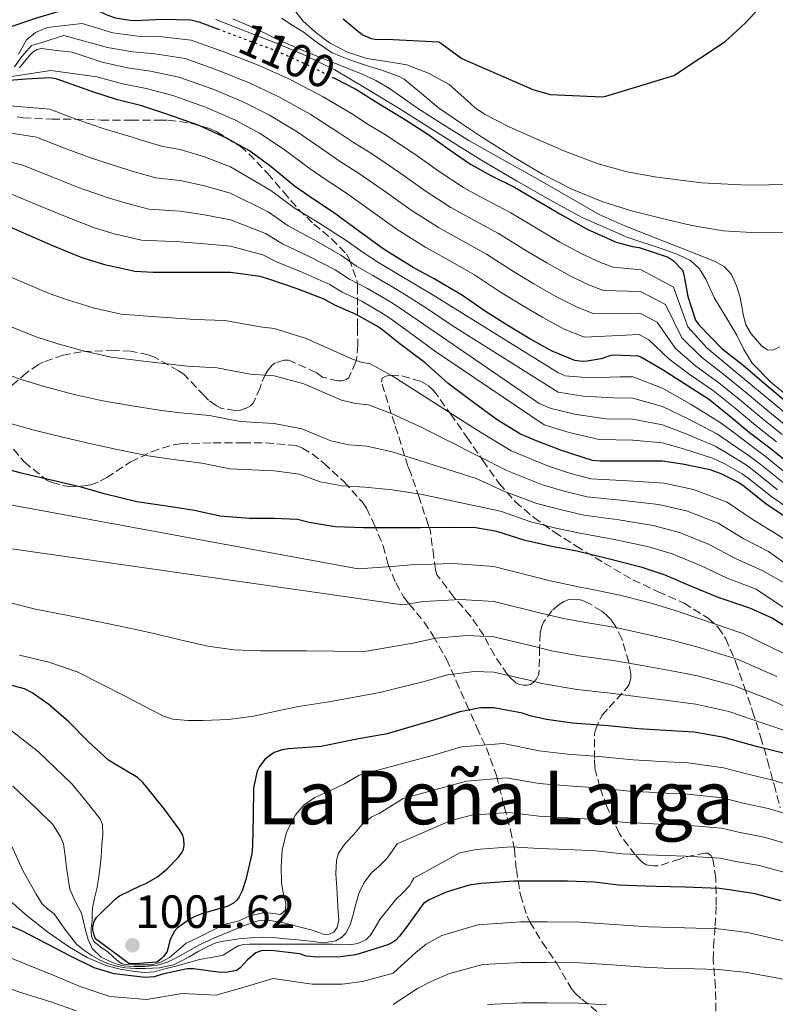
# Model space of a CAD drawing. Units: metres. Extents: x 559673 to 563104, y 4731004 to 4733347.
# Drawn here: x 561735 to 561898, y 4731183 to 4731394 of the extents above; entities that cross this region are included whole.
import ezdxf
from ezdxf.enums import TextEntityAlignment as Align

# ---------------------------------------------------------------- set-up
doc = ezdxf.new("R2010")
doc.units = ezdxf.units.M
doc.header["$MEASUREMENT"] = 0
doc.linetypes.add('DGN Style 3', pattern=[2.435891, 1.739922, -0.695969])
doc.linetypes.add('DGN Style 5', pattern=[1.217945, 0.521977, -0.695969])
for name, color, linetype, lineweight in [('Cota de curva de nivel directora', 7, 'Continuous', 0), ('Cota de punto acotado terreno', 7, 'Continuous', 0), ('Curva de nivel directora', 30, 'Continuous', 30), ('Curva de nivel directora no vista', 30, 'DGN Style 5', 30), ('Curva de nivel intermedia', 30, 'Continuous', 0), ('Punto acotado terreno (símbolo)', 7, 'Continuous', 0), ('Texto de Área (paraje) menor', 7, 'Continuous', 0), ('Zona arbolada', 92, 'DGN Style 3', 0)]:
    doc.layers.add(name, color=color, linetype=linetype, lineweight=lineweight)
doc.styles.add('Style-Arial', font='arial.ttf')

# ---------------------------------------------------------------- blocks, each defined once
blk = doc.blocks.new('5PATER')
at = {"layer": 'Punto acotado terreno (símbolo)', "linetype": 'Continuous', "lineweight": 0}
h = blk.add_hatch(color=51, dxfattribs=at)
edge = h.paths.add_edge_path()
edge.add_ellipse((0, 0), major_axis=(-0.11, -0.111), ratio=0.999422, start_angle=0, end_angle=360)

msp = doc.modelspace()

# ---------------------------------------------------------------- linework, layer by layer
at = {"layer": 'Curva de nivel directora', "color": 30, "linetype": 'Continuous', "lineweight": 30, "flags": 128}
for points, elevation in [([(561732.75, 4731392.82), (561739.12, 4731394.99), (561743.98, 4731396.37), (561747.79, 4731396.85), (561749.36, 4731396.83), (561752.66, 4731396.19), (561753.82, 4731395.6), (561755.76, 4731394.91), (561758.9, 4731394.35), (561760.14, 4731394.34), (561765.86, 4731394.58), (561772.05, 4731394.43), (561773.71, 4731394), (561777.73, 4731392.53)], 1100), ([(561804.79, 4731394.66), (561808.93, 4731391.2), (561810.8, 4731390.42), (561812.08, 4731390.24), (561814.1, 4731390.26), (561825.36, 4731389.71), (561825.97, 4731389.28), (561830.29, 4731386.1), (561845.54, 4731379.46), (561849.27, 4731378.42), (561860.5, 4731377.87), (561861.3, 4731378.02), (561875.86, 4731382.5), (561886.95, 4731389.82), (561887.55, 4731390.35), (561891.3, 4731393.79), (561895.19, 4731397.94)], 1125), ([(561901.73, 4731298.11), (561896.8, 4731302.08), (561892.19, 4731305.61), (561887.79, 4731309.28), (561883.33, 4731312.86), (561878.16, 4731316.14), (561873.58, 4731319.09), (561868.77, 4731321.86), (561868.26, 4731322.1), (561863.14, 4731322.27), (561862.32, 4731322.24), (561860.27, 4731321.5), (561857.23, 4731320.98), (561856.21, 4731320.96), (561854.59, 4731321.18), (561849.76, 4731323.17), (561844.9, 4731325.81), (561840.21, 4731328.69), (561835.41, 4731331.68), (561830.42, 4731335.15), (561824.32, 4731338.72), (561819.86, 4731341.15), (561813.41, 4731345.18), (561808.05, 4731349.06), (561802.7, 4731352.99), (561798.5, 4731355.81), (561794.3, 4731358.7), (561789.31, 4731362.8), (561784.66, 4731366.24), (561779.66, 4731369.02), (561773.82, 4731371.71), (561766.83, 4731374.16), (561761.47, 4731375.94), (561756.26, 4731377.25), (561750.69, 4731379.01), (561744.3, 4731381.31), (561742.99, 4731381.78), (561741.74, 4731381.97), (561736.62, 4731381.7), (561731.18, 4731381.23)], 1075), ([(561802.93, 4731381.88), (561807.5, 4731379.54), (561812.85, 4731376.14), (561817.98, 4731373.1), (561822.96, 4731369.82), (561827.54, 4731366.56), (561832.13, 4731363.41), (561836.5, 4731360.94), (561841.47, 4731358.5), (561846.16, 4731355.78), (561851.86, 4731352.45), (561857.26, 4731349.42), (561863.49, 4731346.61), (561866.98, 4731345.68), (561868.42, 4731345.49), (561874.67, 4731343.38), (561875.78, 4731342.64), (561877.78, 4731340.56), (561878.06, 4731339.65), (561878.9, 4731334.96), (561880.54, 4731329.87), (561881.36, 4731328.75), (561886.22, 4731323.73), (561890.77, 4731320.13), (561895.23, 4731316.35), (561899.84, 4731312.51)], 1100), ([(561901.9, 4731286.13), (561895.74, 4731290.27), (561891.02, 4731294.03), (561889.66, 4731294.97), (561886.1, 4731296.77), (561883.68, 4731297.6), (561877.73, 4731298.86), (561873.46, 4731299.49), (561867.1, 4731299.5), (561860.05, 4731299.5), (561858.4, 4731299.62), (561851.92, 4731301.73), (561846.51, 4731303.78), (561842.93, 4731305.31), (561837.87, 4731308.37), (561832.8, 4731312.11), (561827.34, 4731316.24), (561822.42, 4731320.62), (561816.99, 4731324.74), (561812.99, 4731327.87), (561811.95, 4731328.64), (561807.57, 4731331.09), (561802.96, 4731333.07), (561800.69, 4731334.35), (561794.85, 4731336.56), (561789.22, 4731338.51), (561786.9, 4731339.26), (561780.58, 4731340.06), (561774.96, 4731340.06), (561769.73, 4731340.06), (561763.92, 4731340.06), (561759.94, 4731340.29), (561753.5, 4731341.73), (561748.61, 4731343.22), (561742.32, 4731345.83), (561736.77, 4731348.27), (561730.05, 4731351.19)], 1050), ([(561899.41, 4731264.22), (561897.04, 4731265.73), (561892.24, 4731267.89), (561885.62, 4731270.06), (561879.7, 4731272.54), (561874, 4731274.94), (561869.06, 4731276.59), (561862.08, 4731278.42), (561855.01, 4731280.1), (561849.62, 4731281.14), (561843.89, 4731282.45), (561837.81, 4731284.37), (561833.29, 4731285.17), (561827.53, 4731285.2), (561821.44, 4731285.14), (561815.29, 4731285.12), (561809.15, 4731285.12), (561803.09, 4731285.36), (561797.49, 4731286.27), (561794.94, 4731286.94), (561789.93, 4731287.18), (561784.67, 4731287.18), (561778.25, 4731287.68), (561772.78, 4731288.85), (561766.75, 4731289.81), (561760.43, 4731290.77), (561753.41, 4731292.46), (561748.4, 4731293.94), (561742.59, 4731295.28), (561735.84, 4731296.87), (561728.62, 4731298.77)], 1025), ([(561843.36, 4731245.25), (561837.2, 4731246.46), (561834.41, 4731246.46), (561829.87, 4731245.6), (561824.49, 4731243.82), (561819.31, 4731242.37), (561814.21, 4731240.82), (561807.69, 4731239.68), (561801.41, 4731238.4), (561800.06, 4731238.11), (561793.05, 4731237.6), (561791.68, 4731237.41), (561789.93, 4731236.8), (561788.91, 4731236.13), (561787.93, 4731235.28), (561786.78, 4731233.79), (561786.27, 4731232.8), (561785.52, 4731229.18), (561785.39, 4731223.14), (561785.28, 4731216.78), (561785.12, 4731215.01), (561783.85, 4731209.49), (561783.08, 4731207.09), (561782.44, 4731205.78), (561781.88, 4731205.04), (561781.2, 4731204.4), (561779.84, 4731203.65), (561774.54, 4731202.16), (561772.72, 4731201.47), (561771.55, 4731200.83), (561769.1, 4731199.02), (561768.43, 4731198.34), (561767.52, 4731196.35), (561766.91, 4731194.02), (561766.2, 4731192.98), (561765.56, 4731192.34), (561764.73, 4731191.74), (561760.01, 4731191.36), (561758.7, 4731191.44), (561751.53, 4731196.7), (561751.21, 4731197.54), (561750.97, 4731198.69), (561750.97, 4731199.44), (561751.31, 4731200.59), (561751.72, 4731201.33), (561755.84, 4731205.31), (561756.65, 4731205.98), (561761.24, 4731208.22), (561762.36, 4731208.66), (561764.88, 4731210.08), (561766.94, 4731211.76), (561769.36, 4731214.29), (561770.12, 4731215.34), (561770.43, 4731216.05), (561770.57, 4731216.83), (561770.53, 4731218.14), (561770.27, 4731219.06), (561769.53, 4731220.35), (561766.27, 4731224.7), (561762.4, 4731229.5), (561761.68, 4731230.38), (561760.54, 4731231.46), (561755.97, 4731234.13), (561754.32, 4731235.18), (561749.9, 4731239.17), (561745.76, 4731243.42), (561741.49, 4731247.17), (561737.87, 4731249.66), (561736.22, 4731250.48), (561729.95, 4731252.13)], 1000), ([(561900.05, 4731236.51), (561893.92, 4731238.06), (561886.73, 4731240.01), (561880.3, 4731241.17), (561874.19, 4731241.52), (561868.21, 4731241.92), (561861.74, 4731242.54), (561854.11, 4731243.15), (561848.48, 4731243.9), (561844.89, 4731244.69), (561843.36, 4731245.25)], 1000), ([(561841.45, 4731209.12), (561834.46, 4731208.61), (561831.9, 4731208.24), (561826.91, 4731206.77), (561823.25, 4731205.09), (561822.06, 4731204.34), (561818.32, 4731199.15), (561816.92, 4731197.28), (561816.01, 4731196.35), (561815.26, 4731195.84), (561814.35, 4731195.42), (561808.64, 4731193.66), (561807.44, 4731193.31), (561804.24, 4731192.82), (561799.08, 4731192.77), (561796.84, 4731193.01), (561795.44, 4731193.49), (561789.26, 4731194.22), (561787.12, 4731194.11), (561786.01, 4731193.74), (561784.2, 4731192.24), (561782.62, 4731190.5), (561781.9, 4731189.89), (561779.53, 4731189.5), (561777.8, 4731189.52), (561772.6, 4731190.27), (561771.23, 4731190.29), (561765.9, 4731189.09), (561764.14, 4731188.54), (561762.2, 4731188.42), (561756.78, 4731189.07), (561755.56, 4731189.2), (561751.21, 4731190.51), (561746.17, 4731192.98), (561741.04, 4731195.68), (561735.64, 4731198.42), (561730.99, 4731200.45)], 975), ([(561899.01, 4731204.91), (561893.36, 4731206.38), (561887.77, 4731207.25), (561885.69, 4731207.58), (561878.35, 4731207.84), (561872.01, 4731207.98), (561869.79, 4731208.06), (561864.01, 4731208.3), (561858.85, 4731208.91), (561852.99, 4731209.1), (561846.88, 4731209.1), (561841.45, 4731209.12)], 975)]:
    msp.add_lwpolyline(points, dxfattribs=dict(at, elevation=elevation))
at = {"layer": 'Curva de nivel directora no vista', "color": 30, "linetype": 'DGN Style 5', "lineweight": 30, "elevation": 1100, "flags": 128}
msp.add_lwpolyline([(561777.73, 4731392.53), (561779.28, 4731391.97), (561784.78, 4731389.87), (561789.78, 4731388.03), (561795.52, 4731385.5), (561801.33, 4731382.7), (561802.93, 4731381.88)], dxfattribs=at)
at = {"layer": 'Curva de nivel intermedia', "color": 30, "linetype": 'Continuous', "lineweight": 0, "flags": 128}
for points, elevation in [([(561900.98, 4731359.06), (561891.64, 4731358.87), (561881.95, 4731359.4), (561872.27, 4731360.57), (561865.87, 4731361.74), (561859.61, 4731363.48), (561852.63, 4731366.14), (561845.77, 4731369.05), (561840.47, 4731371.44), (561835.29, 4731374.06), (561833.23, 4731375.48), (561831.38, 4731377.2), (561827.55, 4731380.52), (561823.13, 4731382.97), (561818.44, 4731384.79), (561814.15, 4731385.49), (561809.85, 4731386.14), (561805.74, 4731387.51), (561801.85, 4731389.48), (561798.87, 4731391.73), (561796.14, 4731394.2), (561793.02, 4731398.18)], 1120), ([(561876.78, 4731343.96), (561874.01, 4731344.95), (561871.2, 4731345.89), (561868.39, 4731346.82), (561865.66, 4731347.75), (561856.29, 4731351.82), (561849.88, 4731355.4), (561842.07, 4731359.8), (561834.35, 4731364.34), (561825.75, 4731369.72), (561817.16, 4731375.13), (561810.11, 4731379.47), (561802.95, 4731383.66), (561796.68, 4731386.78), (561790.22, 4731389.5), (561783.8, 4731392.03), (561777.37, 4731394.54)], 1105), ([(561898.69, 4731324.11), (561897.19, 4731323.38), (561896.02, 4731323.46), (561894.84, 4731324.26), (561892.52, 4731326.9), (561891.38, 4731328.84), (561890.87, 4731330.79), (561890.14, 4731334.68), (561889.37, 4731337.22), (561888.27, 4731339.67), (561886.78, 4731341.28), (561884.94, 4731342.42), (561880.86, 4731344.06), (561875.55, 4731346.12), (561870.25, 4731348.2), (561864.99, 4731350.28), (561859.83, 4731352.6), (561853.22, 4731356.35), (561846.67, 4731360.2), (561839.22, 4731364.34), (561831.79, 4731368.5), (561826.11, 4731371.97), (561820.54, 4731375.61), (561814.76, 4731379.7), (561811.8, 4731381.42), (561808.7, 4731382.87), (561803.11, 4731385.06), (561797.53, 4731387.26), (561794.31, 4731388.62), (561791.11, 4731390.02), (561787.91, 4731391.57), (561784.7, 4731393.1), (561781.07, 4731394.68)], 1110), ([(561791.51, 4731394.81), (561793.84, 4731393.32), (561796.17, 4731391.85), (561799.23, 4731389.53), (561802.43, 4731387.38), (561806.38, 4731385.75), (561810.44, 4731384.42), (561813.07, 4731383.61), (561816.85, 4731382.29), (561817.93, 4731381.66), (561821.63, 4731378.58), (561825.31, 4731375.5), (561829.99, 4731372.28), (561834.75, 4731369.14), (561841.14, 4731365.13), (561847.64, 4731361.27), (561853.97, 4731357.99), (561860.59, 4731355.3), (561866.82, 4731353.38), (561873.13, 4731351.77), (561879.78, 4731350.2), (561886.51, 4731349.05), (561893.87, 4731348.59), (561901.23, 4731348.73)], 1115), ([(561875.85, 4731336.95), (561868.89, 4731340.64), (561862.82, 4731341.23), (561860.1, 4731342.21), (561856.13, 4731344.09), (561851.4, 4731346.65), (561847.43, 4731348.96), (561840.82, 4731352.92), (561834.02, 4731356.52), (561830.65, 4731358.41), (561825.41, 4731361.8), (561820.18, 4731365.53), (561813.89, 4731369.7), (561809.81, 4731372.18), (561806.91, 4731374.07), (561800.49, 4731377.92), (561793.27, 4731381.69), (561786.82, 4731384.57), (561779.34, 4731387.48), (561772.11, 4731390.09), (561765.22, 4731390.84), (561760.59, 4731390.97), (561755.25, 4731391.64), (561748.67, 4731393.67), (561741.14, 4731392.79), (561738.61, 4731391.75), (561736.7, 4731390.18), (561734.96, 4731387.04)], 1095), ([(561900.42, 4731306.79), (561896.11, 4731310.31), (561891.63, 4731314.06), (561886.66, 4731318.12), (561881.85, 4731321.88), (561877.6, 4731326.07), (561874.08, 4731333.18), (561868.73, 4731336), (561860.76, 4731336.22), (561857.51, 4731337.45), (561853.32, 4731339.52), (561848.6, 4731342.16), (561844.42, 4731344.64), (561838.22, 4731348.48), (561831.59, 4731352.07), (561827.95, 4731354.09), (561822.41, 4731357.65), (561817.15, 4731361.41), (561811.09, 4731365.52), (561806.98, 4731368.09), (561803.76, 4731370.23), (561797.69, 4731374.14), (561791.12, 4731377.82), (561785.03, 4731380.69), (561777.96, 4731383.54), (561770.79, 4731386.11), (561764.28, 4731387.12), (561759.51, 4731387.54), (561754.11, 4731388.48), (561744.71, 4731391.05), (561739.75, 4731389.48), (561737.74, 4731388.96)], 1090), ([(561737.74, 4731388.96), (561735.65, 4731386.6), (561734.09, 4731384.34)], 1090), ([(561899.21, 4731305.22), (561894.8, 4731308.75), (561890.35, 4731312.46), (561885.55, 4731316.37), (561880.62, 4731319.97), (561876.26, 4731323.74), (561872.31, 4731329.4), (561868.58, 4731331.37), (561858.71, 4731331.21), (561854.93, 4731332.69), (561850.51, 4731334.95), (561845.81, 4731337.67), (561841.42, 4731340.32), (561835.62, 4731344.04), (561829.17, 4731347.62), (561825.25, 4731349.78), (561819.41, 4731353.49), (561814.11, 4731357.29), (561808.29, 4731361.35), (561804.15, 4731364), (561800.61, 4731366.39), (561794.9, 4731370.36), (561788.96, 4731373.96), (561783.24, 4731376.8), (561776.58, 4731379.59), (561769.47, 4731382.13), (561763.35, 4731383.39), (561758.43, 4731384.11), (561752.97, 4731385.33), (561746.49, 4731387.49), (561743.21, 4731387.89), (561739.93, 4731388.3), (561738.96, 4731388.1), (561738.07, 4731387.5), (561737.43, 4731386.91), (561736.86, 4731386.28), (561736.03, 4731385.2), (561735.19, 4731384.12)], 1085), ([(561898, 4731303.65), (561893.5, 4731307.18), (561889.07, 4731310.87), (561884.44, 4731314.61), (561879.39, 4731318.06), (561874.92, 4731321.41), (561870.54, 4731325.63), (561868.42, 4731326.73), (561856.65, 4731326.19), (561852.34, 4731327.93), (561847.71, 4731330.38), (561843.01, 4731333.18), (561838.41, 4731336), (561833.02, 4731339.59), (561826.75, 4731343.17), (561822.55, 4731345.47), (561816.41, 4731349.34), (561811.08, 4731353.17), (561805.5, 4731357.17), (561801.32, 4731359.9), (561797.46, 4731362.55), (561792.11, 4731366.58), (561786.81, 4731370.1), (561781.45, 4731372.91), (561775.2, 4731375.65), (561768.15, 4731378.14), (561762.41, 4731379.66), (561757.34, 4731380.68), (561751.83, 4731382.17), (561741.92, 4731383.55), (561731.18, 4731381.87)], 1080), ([(561769.73, 4731366.53), (561765.96, 4731367.21), (561761.64, 4731368.51), (561759.4, 4731369.23), (561753.41, 4731370.98), (561747.49, 4731373.01), (561741.71, 4731375.2), (561732.27, 4731376.04)], 1070), ([(561759.61, 4731361.81), (561756.7, 4731362.73), (561750.64, 4731364.69), (561744.81, 4731366.83), (561738.79, 4731369.19), (561730.17, 4731370.57)], 1065), ([(561898.2, 4731293.36), (561893.28, 4731297.29), (561891.49, 4731298.61), (561887.59, 4731301.1), (561884.77, 4731302.72), (561878.67, 4731305.29), (561873.48, 4731307.35), (561867.1, 4731308.56), (561861.34, 4731308.64), (561854.89, 4731309.57), (561849.53, 4731310.83), (561846.93, 4731311.93), (561820.92, 4731329.75), (561816.58, 4731332.73), (561814.84, 4731333.82), (561809.98, 4731336.68), (561806.11, 4731338.66), (561803.07, 4731340.65), (561797.29, 4731343.6), (561791.73, 4731346.26), (561788.07, 4731348.51), (561780.58, 4731351.44), (561774.96, 4731352.51), (561769.73, 4731353.3), (561762.95, 4731353.75), (561757.57, 4731355.12), (561754, 4731356.22), (561747.87, 4731358.4), (561742.13, 4731360.64), (561735.88, 4731363.19), (561728.08, 4731365.11)], 1060), ([(561900.66, 4731296.44), (561895.55, 4731300.54), (561893.31, 4731302.24), (561889.08, 4731305.42), (561885.85, 4731307.84), (561879.61, 4731311.72), (561873.49, 4731315.2), (561867.1, 4731317.61), (561864.28, 4731317.67), (561857.86, 4731317.42), (561852.55, 4731317.87), (561850.93, 4731318.55), (561824.85, 4731334.76), (561820.16, 4731337.58), (561817.73, 4731338.99), (561812.39, 4731342.27), (561809.26, 4731344.25), (561805.45, 4731346.95), (561799.73, 4731350.65), (561794.24, 4731354.01), (561789.24, 4731357.76), (561780.58, 4731362.83), (561774.96, 4731364.96), (561769.73, 4731366.53)], 1070), ([(561899.43, 4731294.9), (561894.41, 4731298.92), (561892.4, 4731300.42), (561888.33, 4731303.26), (561885.31, 4731305.28), (561879.14, 4731308.5), (561873.48, 4731311.27), (561867.1, 4731313.08), (561862.81, 4731313.16), (561856.38, 4731313.5), (561851.04, 4731314.35), (561828.4, 4731328.52), (561822.88, 4731332.25), (561818.37, 4731335.15), (561816.29, 4731336.4), (561811.18, 4731339.48), (561807.68, 4731341.46), (561804.26, 4731343.8), (561798.51, 4731347.12), (561792.98, 4731350.13), (561788.65, 4731353.13), (561780.58, 4731357.14), (561774.96, 4731358.74), (561769.73, 4731359.91), (561764.46, 4731360.48), (561759.61, 4731361.81)], 1065), ([(561902.96, 4731287.7), (561896.97, 4731291.81), (561892.15, 4731295.66), (561890.58, 4731296.79), (561886.84, 4731298.93), (561884.22, 4731300.16), (561878.2, 4731302.08), (561873.47, 4731303.42), (561867.1, 4731304.03), (561859.87, 4731304.13), (561853.41, 4731305.65), (561848.02, 4731307.3), (561824.41, 4731323.25), (561818.96, 4731327.24), (561814.78, 4731330.3), (561813.4, 4731331.23), (561808.77, 4731333.89), (561804.53, 4731335.87), (561801.88, 4731337.5), (561796.07, 4731340.08), (561790.47, 4731342.39), (561787.48, 4731343.89), (561780.58, 4731345.75), (561774.96, 4731346.29), (561769.73, 4731346.68), (561761.44, 4731347.02), (561755.54, 4731348.42), (561751.3, 4731349.72), (561745.09, 4731352.11), (561739.45, 4731354.46), (561732.96, 4731357.19)], 1055), ([(561903.4, 4731311.05), (561896.78, 4731316.49), (561892.76, 4731320.57), (561890.98, 4731323.52), (561889.47, 4731326.63), (561887.06, 4731330.58), (561884.67, 4731334.54), (561883.71, 4731336.57), (561882.79, 4731338.63), (561881.41, 4731340.91), (561879.47, 4731342.7), (561876.78, 4731343.96)], 1105), ([(561726.59, 4731341.94), (561735.64, 4731338.06), (561741.89, 4731335.46), (561745.67, 4731334.11), (561751.31, 4731332.44), (561757.01, 4731331.16), (561764.6, 4731330.54), (561769.95, 4731330.21), (561772.86, 4731330.01), (561779.3, 4731329.79), (561786.94, 4731328.37), (561789.94, 4731328.05), (561796.81, 4731325.9), (561806.78, 4731321.44), (561808.85, 4731320.73), (561810.55, 4731320.41), (561815.3, 4731317.88), (561833.41, 4731306.34), (561840.89, 4731301.74), (561848.92, 4731298.4), (561853.25, 4731297.02), (561858.02, 4731295.69), (561866.09, 4731295.29), (561873.8, 4731294.73)], 1045), ([(561901.62, 4731308.36), (561897.41, 4731311.88), (561892.91, 4731315.65), (561887.77, 4731319.87), (561883.08, 4731323.79), (561878.93, 4731328.39), (561875.85, 4731336.95)], 1095), ([(561732.52, 4731328.74), (561738.57, 4731326.29), (561743.21, 4731324.8), (561749.13, 4731323.15), (561754.86, 4731321.85), (561761.8, 4731321.02), (561767.57, 4731320.35), (561771.33, 4731319.96), (561777.67, 4731319.55), (561784.77, 4731318.2), (561789.94, 4731317.83), (561796.34, 4731316.16), (561804.45, 4731312.65), (561807.41, 4731311.89), (561810.2, 4731311.59), (561815.3, 4731309.69), (561821.38, 4731306.92), (561840.12, 4731297.39), (561847.67, 4731294.41), (561852.34, 4731293.05), (561857.26, 4731291.79)], 1040), ([(561900.3, 4731272.98), (561894.9, 4731275.99), (561889.17, 4731278.54), (561883.51, 4731281.6), (561877.08, 4731284.17), (561871.43, 4731285.66), (561864.08, 4731286.85), (561856.51, 4731287.89), (561851.44, 4731289.08), (561846.41, 4731290.42), (561839.35, 4731293.05), (561833.35, 4731295.76), (561815.3, 4731301.5), (561809.85, 4731302.76), (561805.97, 4731303.04), (561802.13, 4731303.86), (561795.88, 4731306.42), (561789.94, 4731307.62), (561782.6, 4731308.03), (561776.04, 4731309.32), (561769.8, 4731309.91), (561765.19, 4731310.49), (561759, 4731311.5), (561752.7, 4731312.55), (561746.95, 4731313.86), (561740.75, 4731315.49), (561735.25, 4731317.11), (561729.39, 4731319.41)], 1035), ([(561731.94, 4731307.94), (561738.3, 4731306.18), (561744.77, 4731304.57), (561750.55, 4731303.24), (561756.2, 4731301.98), (561762.81, 4731300.63), (561768.28, 4731299.86), (561774.41, 4731299.08), (561780.43, 4731297.85), (561789.93, 4731297.4), (561795.41, 4731296.68), (561799.81, 4731295.06), (561804.53, 4731294.2), (561809.5, 4731293.94), (561815.29, 4731293.31)], 1030), ([(561873.8, 4731294.73), (561880.15, 4731293.41), (561887.33, 4731290.66), (561892.72, 4731287.02), (561897.57, 4731284.1), (561903.57, 4731280.23)], 1045), ([(561815.29, 4731293.31), (561821.42, 4731292.4), (561838.58, 4731288.71), (561845.15, 4731286.43), (561850.53, 4731285.11), (561855.76, 4731283.99), (561863.08, 4731282.63), (561870.24, 4731281.13), (561875.54, 4731279.56), (561881.6, 4731277.07), (561887.39, 4731274.3), (561893.57, 4731271.94), (561908.14, 4731262.18)], 1030), ([(561899.38, 4731258.17), (561890.75, 4731262.44), (561881.7, 4731265.48), (561875.93, 4731267.46), (561870.82, 4731269.01), (561863.99, 4731270.72), (561857.96, 4731271.96), (561855.04, 4731272.52), (561849, 4731273.83), (561837.2, 4731276.87), (561828.52, 4731277.45), (561819.42, 4731277.22), (561815.22, 4731276.86), (561808.01, 4731276.35), (561720.29, 4731292.44)], 1020), ([(561857.26, 4731291.79), (561865.09, 4731291.07), (561872.61, 4731290.2), (561878.62, 4731288.79), (561885.42, 4731286.13), (561890.94, 4731282.78), (561896.23, 4731280.04), (561913.4, 4731267.81)], 1040), ([(561898.02, 4731253.14), (561889.75, 4731256.83), (561881.35, 4731259.4), (561875.49, 4731260.98), (561870.17, 4731262.24), (561863.43, 4731263.68), (561857, 4731264.76), (561852.51, 4731265.57), (561847.59, 4731266.69), (561837.2, 4731269.27), (561830, 4731269.7), (561822.04, 4731269.31), (561817.54, 4731268.6), (561722.46, 4731282.23)], 1015), ([(561902.33, 4731245.55), (561896.65, 4731248.12), (561888.74, 4731251.23), (561881, 4731253.32), (561875.06, 4731254.49), (561869.51, 4731255.47), (561862.86, 4731256.63), (561856.03, 4731257.56), (561849.97, 4731258.61), (561846.18, 4731259.54), (561837.2, 4731261.67), (561831.47, 4731261.96), (561824.65, 4731261.41), (561819.85, 4731260.34), (561808.92, 4731258.49), (561802.92, 4731258.59), (561796.92, 4731258.7), (561791.94, 4731258.71), (561786.95, 4731258.7), (561781.29, 4731258.92), (561775.67, 4731259.69), (561769.71, 4731261.09), (561763.77, 4731262.52), (561757.85, 4731263.78), (561751.93, 4731265.03), (561745.27, 4731266.35), (561738.61, 4731267.67), (561732.38, 4731269.24)], 1010), ([(561901.19, 4731241.03), (561895.28, 4731243.09), (561887.74, 4731245.62), (561880.65, 4731247.24), (561874.62, 4731248.01), (561868.86, 4731248.69), (561862.3, 4731249.59), (561855.07, 4731250.35), (561847.43, 4731251.65), (561844.77, 4731252.39), (561837.2, 4731254.07), (561832.94, 4731254.21), (561827.26, 4731253.5), (561822.17, 4731252.08), (561812.66, 4731249.7), (561801.69, 4731247.7), (561795.14, 4731246.73), (561790.37, 4731245.71), (561785.59, 4731244.6), (561780.1, 4731243.94), (561774.6, 4731243.72), (561771.34, 4731243.67), (561768.11, 4731244.02), (561766.02, 4731244.73), (561761.97, 4731246.78), (561758.04, 4731248.86), (561752.83, 4731251.53), (561747.57, 4731254.14), (561741.46, 4731256.24), (561735.16, 4731257.77)], 1005), ([(561792.39, 4731202.9), (561791.3, 4731201.95), (561788.61, 4731202.31), (561787.4, 4731202.29), (561784.5, 4731201.61), (561782.44, 4731200.61), (561779.16, 4731199.83), (561772.41, 4731196.44), (561771.04, 4731195.79), (561769.86, 4731194.78), (561767.45, 4731192.74), (561765.58, 4731191.7), (561763.61, 4731191.14), (561762.45, 4731191.14), (561761.3, 4731191.14), (561759.69, 4731191.15), (561758.07, 4731191.18), (561757.22, 4731191.38), (561756.44, 4731191.85), (561755.32, 4731192.84), (561754.26, 4731193.85), (561752.68, 4731194.93), (561751.13, 4731196.14), (561750.63, 4731197.3), (561750.57, 4731198.19), (561750.6, 4731199.06), (561750.7, 4731199.92), (561750.81, 4731200.78), (561750.81, 4731202.11), (561750.85, 4731203.43), (561751.32, 4731205.46), (561751.83, 4731207.48), (561752.17, 4731209.61), (561752.47, 4731211.75), (561752.72, 4731214.37), (561752.89, 4731216.98), (561753.11, 4731219.15), (561753.02, 4731221.3), (561752.44, 4731222.62), (561749.45, 4731226.44), (561746.47, 4731230.01), (561739.26, 4731236.93), (561733.36, 4731241.52)], 995), ([(561905.14, 4731228.46), (561897.15, 4731230.88), (561891.8, 4731232.14), (561886.6, 4731233.51), (561878.96, 4731234.56), (561872.98, 4731234.86), (561870.91, 4731234.99), (561867.18, 4731235.21), (561859.73, 4731235.93), (561852.99, 4731236.46), (561846.96, 4731237.21), (561839.28, 4731238.75), (561830.23, 4731238.02), (561823.7, 4731236.07), (561808.21, 4731231.94), (561806.65, 4731231.02), (561805.08, 4731230.1), (561801.92, 4731228.58), (561798.71, 4731227.1), (561796.42, 4731225.53), (561794.5, 4731223.4), (561792.59, 4731219.7), (561791.69, 4731215.77), (561791.46, 4731212.32), (561791.48, 4731208.87), (561791.89, 4731206.62), (561792.42, 4731204.39), (561792.39, 4731202.9)], 995), ([(561903.61, 4731222.58), (561896.2, 4731224.76), (561890.79, 4731225.92), (561886.37, 4731227.03), (561878.81, 4731227.88), (561872.74, 4731228.14), (561870.63, 4731228.26), (561866.39, 4731228.49), (561859.51, 4731229.18), (561852.99, 4731229.62), (561846.94, 4731230.18), (561839.83, 4731231.34), (561831.29, 4731230.67), (561825.75, 4731229.11), (561817.67, 4731226.91)], 990), ([(561817.67, 4731226.91), (561812.52, 4731223.69), (561810.97, 4731222.94), (561808.82, 4731221.26), (561806.97, 4731219.11), (561805.23, 4731217.21), (561803.8, 4731215.18), (561803.32, 4731213.64), (561803.22, 4731210.68), (561803.38, 4731207.72), (561803.56, 4731205.1), (561803.73, 4731202.49), (561803.81, 4731200.8), (561803.49, 4731199.16), (561802.74, 4731198.17), (561801.62, 4731197.63), (561800.45, 4731197.75), (561798.12, 4731198.58), (561795.61, 4731199.24), (561793.09, 4731199.88), (561791.92, 4731200.14), (561790.74, 4731200.38), (561788.6, 4731200.71), (561786.47, 4731200.57), (561783.34, 4731199.54), (561780.28, 4731198.26), (561777.07, 4731196.91), (561773.91, 4731195.45), (561771.6, 4731194.17), (561769.32, 4731192.86), (561768.17, 4731192.25), (561766.98, 4731191.69), (561764.54, 4731191.01), (561762.04, 4731190.76), (561759.85, 4731190.74), (561757.65, 4731190.94), (561756.41, 4731191.19), (561755.19, 4731191.61), (561752.72, 4731192.79), (561750.79, 4731194.68), (561749.91, 4731196.61), (561749.35, 4731198.62), (561748.95, 4731200.43), (561748.52, 4731202.23), (561747.17, 4731204.8), (561745.96, 4731207.42), (561745.6, 4731209.7), (561745.29, 4731211.99), (561745.02, 4731214.59), (561744.64, 4731217.14), (561743.97, 4731218.68), (561742.31, 4731221.31), (561738.97, 4731224.62), (561733.74, 4731229.58)], 990), ([(561902.08, 4731216.69), (561895.25, 4731218.63), (561889.79, 4731219.69), (561886.15, 4731220.55), (561878.65, 4731221.2), (561872.5, 4731221.42), (561870.35, 4731221.53), (561865.6, 4731221.76), (561859.29, 4731222.42), (561852.99, 4731222.78), (561846.92, 4731223.15), (561840.37, 4731223.94), (561832.35, 4731223.31), (561827.8, 4731222.15), (561816.37, 4731217.18), (561815.28, 4731215.58)], 985), ([(561815.28, 4731215.58), (561814.18, 4731213.99), (561812.58, 4731212.45), (561810.89, 4731210.95), (561809.31, 4731208.82), (561808.15, 4731206.46), (561807.51, 4731204.22), (561806.92, 4731201.98), (561806.36, 4731199.97), (561805.43, 4731198.02), (561804.43, 4731196.99), (561803.23, 4731196.29), (561800.57, 4731195.9), (561797.77, 4731196.2), (561794.97, 4731196.5), (561792.37, 4731196.76), (561789.78, 4731197), (561787.74, 4731197.06), (561785.69, 4731197), (561782.35, 4731196.76), (561779.03, 4731196.26), (561777.36, 4731195.84), (561775.78, 4731195.18), (561773.72, 4731194.04), (561771.67, 4731192.89), (561770.01, 4731191.99), (561768.28, 4731191.16), (561765.29, 4731190.46), (561762.25, 4731190.33), (561760.09, 4731190.33), (561757.94, 4731190.5), (561756, 4731190.85), (561754.1, 4731191.43), (561752.38, 4731192.21), (561750.74, 4731193.14), (561749.02, 4731194.28), (561747.43, 4731195.59), (561744.95, 4731198.82), (561742.6, 4731202.1), (561741.26, 4731203.13), (561740.04, 4731204.26), (561738.78, 4731206.36), (561737.56, 4731208.47), (561735.86, 4731211.46), (561733.04, 4731217.77)], 985), ([(561900.54, 4731210.8), (561894.31, 4731212.51), (561888.78, 4731213.47), (561885.92, 4731214.06), (561878.5, 4731214.52), (561872.26, 4731214.7), (561870.07, 4731214.79), (561864.8, 4731215.03), (561859.07, 4731215.67), (561852.99, 4731215.94), (561846.9, 4731216.13), (561840.91, 4731216.53), (561833.4, 4731215.96), (561829.85, 4731215.2), (561819.96, 4731209.75), (561819.49, 4731208.94)], 980), ([(561819.49, 4731208.94), (561819.03, 4731208.12), (561817.64, 4731206.61), (561816.1, 4731205.21), (561814.37, 4731203.06), (561812.68, 4731200.89), (561811.68, 4731199.2), (561810.67, 4731197.5), (561809.65, 4731196.52), (561807.93, 4731195.71), (561806.14, 4731195.47), (561802.5, 4731195.61), (561799.13, 4731195.61), (561795.75, 4731195.61), (561792.87, 4731195.61), (561789.99, 4731195.61), (561787.26, 4731195.61), (561784.53, 4731195.61), (561783.37, 4731195.5), (561782.21, 4731195.22), (561780.58, 4731194.2), (561778.95, 4731193.21), (561776.42, 4731192.74), (561773.89, 4731192.25), (561771.58, 4731191.63), (561769.27, 4731191.02), (561766.74, 4731190.33), (561764.21, 4731189.64), (561762.08, 4731189.46), (561759.91, 4731189.69), (561756.81, 4731190.17), (561753.77, 4731191), (561749.7, 4731192.72), (561745.91, 4731194.92), (561741.26, 4731198.15), (561736.85, 4731201.64), (561733.28, 4731204.78)], 980), ([(561900.23, 4731196.14), (561891.76, 4731198.06), (561885.45, 4731198.86), (561880.62, 4731199), (561875.76, 4731199.13), (561870.46, 4731199.32), (561862, 4731199.85), (561855.7, 4731200.29), (561848.62, 4731200.38), (561842.97, 4731200.39), (561833.74, 4731199.77), (561825.98, 4731197.41), (561822.61, 4731195.55), (561820.4, 4731193.82), (561815.51, 4731189.31), (561808.92, 4731187.57), (561804.53, 4731186.94), (561798.14, 4731186.95), (561789.74, 4731188.16), (561783.7, 4731186.42), (561777.44, 4731184.61), (561770.16, 4731184.96), (561762.47, 4731183.65), (561757.3, 4731184.09), (561754.57, 4731184.33), (561747.97, 4731186.51), (561742.78, 4731188.75)], 970), ([(561742.78, 4731188.75), (561736.89, 4731191.14), (561732.86, 4731192.79)], 970), ([(561899.87, 4731187.98), (561891.63, 4731189.51), (561885.4, 4731190.13), (561880.43, 4731190.24), (561875.15, 4731190.38), (561869.52, 4731190.64), (561861.7, 4731191.2), (561855.59, 4731191.58), (561848.62, 4731191.66), (561843.12, 4731191.67), (561834.79, 4731191.18), (561827.68, 4731189.25), (561823.73, 4731187.56), (561820.74, 4731186.07), (561815.52, 4731182.63)], 965), ([(561747.33, 4731181.25), (561742.13, 4731183.08), (561735.67, 4731185.11), (561731.32, 4731186.62), (561724.65, 4731188.83)], 965), ([(561861.4, 4731182.54), (561855.49, 4731182.86), (561848.62, 4731182.94), (561843.27, 4731182.95), (561835.83, 4731182.59)], 960)]:
    msp.add_lwpolyline(points, dxfattribs=dict(at, elevation=elevation))
at = {"layer": 'Zona arbolada', "color": 92, "linetype": 'DGN Style 3', "lineweight": 0}
for points in [[(561734.7, 4731373.61, 1072.25), (561735.95, 4731373.39, 1072.25), (561742.11, 4731373.05, 1072.54), (561747.13, 4731373.05, 1074.75), (561752.7, 4731372.89, 1077.12), (561759.18, 4731372.89, 1078.38), (561765.18, 4731372.89, 1079.52), (561767.13, 4731372.88, 1080.12), (561772.27, 4731372.17, 1081.5), (561776.11, 4731371.04, 1081.61), (561777.61, 4731370.36, 1081.37), (561782.61, 4731367.24, 1080.3), (561784.49, 4731365.63, 1079.85), (561788.54, 4731361.4, 1078.28), (561791.93, 4731357.44, 1076.78), (561795.18, 4731353.64, 1076.27), (561798.48, 4731350.52, 1073.71), (561802.27, 4731347.36, 1070.43), (561805.48, 4731344.04, 1067.93), (561806.06, 4731343.05, 1067.42), (561807.82, 4731338.16, 1065.07), (561807.84, 4731337.16, 1064.35), (561807.84, 4731332.56, 1061.85), (561807.85, 4731328.28, 1058.12), (561807.93, 4731324.48, 1051.12), (561807.63, 4731321.37, 1045.39), (561807.47, 4731320.84, 1044.43), (561806.03, 4731317.53, 1041.3), (561805.48, 4731317.04, 1040.98), (561804.48, 4731316.76, 1040.6), (561803.64, 4731316.76, 1040.36), (561800.36, 4731317.56, 1039.8), (561798.97, 4731318.57, 1039.68), (561793.02, 4731321.24, 1039.76), (561792.08, 4731321.23, 1039.81), (561790.16, 4731320.68, 1039.9), (561789.47, 4731320.09, 1039.94), (561788.57, 4731319.04, 1039.99), (561788.09, 4731318.25, 1040), (561787.16, 4731316.16, 1040), (561786.91, 4731315.26, 1040), (561785.45, 4731311.96, 1040), (561784.86, 4731311.4, 1040), (561784.09, 4731310.94, 1040), (561782.67, 4731310.44, 1040), (561781.56, 4731310.4, 1040), (561778.62, 4731310.86, 1040), (561777.44, 4731311.48, 1040), (561775.8, 4731312.64, 1040), (561774.89, 4731313.6, 1040), (561770.51, 4731318.24, 1040), (561769.36, 4731318.96, 1040), (561764.19, 4731321.88, 1040), (561762.86, 4731322.35, 1040), (561759.1, 4731323.15, 1040), (561755.53, 4731323.37, 1040), (561748.52, 4731323.04, 1039.97), (561744.54, 4731322.32, 1039.3), (561740.33, 4731320.89, 1037.77), (561739.23, 4731320.32, 1037.25), (561736.7, 4731318.51, 1035.88), (561732.14, 4731314.57, 1033.18)], [(561734.7, 4731373.61, 1072.25), (561735.95, 4731373.39, 1072.25), (561742.11, 4731373.05, 1072.54), (561747.13, 4731373.05, 1074.75), (561752.7, 4731372.89, 1077.12), (561759.18, 4731372.89, 1078.38), (561765.18, 4731372.89, 1079.52), (561767.13, 4731372.88, 1080.12), (561772.27, 4731372.17, 1081.5), (561776.11, 4731371.04, 1081.61), (561777.61, 4731370.36, 1081.37), (561782.61, 4731367.24, 1080.3), (561784.49, 4731365.63, 1079.85), (561788.54, 4731361.4, 1078.28), (561791.93, 4731357.44, 1076.78), (561795.18, 4731353.64, 1076.27), (561798.48, 4731350.52, 1073.71), (561802.27, 4731347.36, 1070.43), (561805.48, 4731344.04, 1067.93), (561806.06, 4731343.05, 1067.42), (561807.82, 4731338.16, 1065.07), (561807.84, 4731337.16, 1064.35), (561807.84, 4731332.56, 1061.85), (561807.85, 4731328.28, 1058.12), (561807.93, 4731324.48, 1051.12), (561807.63, 4731321.37, 1045.39), (561807.47, 4731320.84, 1044.43), (561806.03, 4731317.53, 1041.3), (561805.48, 4731317.04, 1040.98), (561804.48, 4731316.76, 1040.6), (561803.64, 4731316.76, 1040.36), (561800.36, 4731317.56, 1039.8), (561798.97, 4731318.57, 1039.68), (561793.02, 4731321.24, 1039.76), (561792.08, 4731321.23, 1039.81), (561790.16, 4731320.68, 1039.9), (561789.47, 4731320.09, 1039.94), (561788.57, 4731319.04, 1039.99), (561788.09, 4731318.25, 1040), (561787.16, 4731316.16, 1040), (561786.91, 4731315.26, 1040), (561785.45, 4731311.96, 1040), (561784.86, 4731311.4, 1040), (561784.09, 4731310.94, 1040), (561782.67, 4731310.44, 1040), (561781.56, 4731310.4, 1040), (561778.62, 4731310.86, 1040), (561777.44, 4731311.48, 1040), (561775.8, 4731312.64, 1040), (561774.89, 4731313.6, 1040), (561770.51, 4731318.24, 1040), (561769.36, 4731318.96, 1040), (561764.19, 4731321.88, 1040), (561762.86, 4731322.35, 1040), (561759.1, 4731323.15, 1040), (561755.53, 4731323.37, 1040), (561748.52, 4731323.04, 1039.97), (561744.54, 4731322.32, 1039.3), (561740.33, 4731320.89, 1037.77), (561739.23, 4731320.32, 1037.25), (561736.7, 4731318.51, 1035.88), (561732.14, 4731314.57, 1033.18)], [(561884.92, 4731181.19, 965.69), (561884.86, 4731186.33, 968.36), (561884.35, 4731192.23, 970.78), (561884.46, 4731195.07, 972.72), (561884.79, 4731199.51, 975.45), (561884.99, 4731203.98, 977.77), (561884.94, 4731209.8, 981.64), (561884.28, 4731213.85, 984.32), (561883.95, 4731214.62, 984.73), (561883.27, 4731215.16, 985.18), (561882.68, 4731215.18, 985.47), (561878.15, 4731214.31, 985.98), (561877.18, 4731213.85, 985.98), (561872.51, 4731212.4, 985.72), (561871.51, 4731212.4, 985.72), (561869.95, 4731212.67, 985.76), (561868.92, 4731213.36, 985.87), (561867.59, 4731214.78, 986.48), (561864.47, 4731218.91, 989.48), (561864.15, 4731219.47, 989.82), (561861.47, 4731225.21, 992.57), (561859.96, 4731229.39, 995.55), (561858.91, 4731233.53, 998.49), (561858.8, 4731235.5, 999.18), (561858.83, 4731240.84, 999.8), (561859.04, 4731241.68, 1000.35), (561860.03, 4731244.09, 1002.03), (561860.49, 4731244.84, 1002.51), (561861.98, 4731246.48, 1003.68), (561865.84, 4731250.78, 1005.58), (561866.3, 4731251.55, 1006.14), (561866.67, 4731252.76, 1006.96), (561866.67, 4731253.69, 1007.5), (561866.22, 4731256.25, 1008.84), (561864.72, 4731261.29, 1010.67), (561863.36, 4731264, 1011.34), (561862.25, 4731265.5, 1011.56), (561861.4, 4731266.4, 1011.69), (561860.41, 4731267.2, 1011.84), (561857.68, 4731268.89, 1012.11), (561856.01, 4731269.6, 1012.08), (561854.96, 4731269.82, 1012), (561853.34, 4731269.71, 1011.74), (561852.25, 4731269.31, 1011.53), (561851.2, 4731268.65, 1011.32), (561849.74, 4731267.39, 1010.83), (561847.85, 4731264.88, 1009.87), (561847.42, 4731263.76, 1009.55), (561847.18, 4731262.52, 1009.34), (561847.02, 4731259.39, 1008.97), (561846.94, 4731254.33, 1006.75), (561846.8, 4731253.53, 1005.95), (561846.36, 4731252.64, 1004.76), (561845.93, 4731252.11, 1003.96), (561845.08, 4731251.42, 1002.96), (561844.38, 4731251.29, 1002.81), (561843.66, 4731251.29, 1002.96), (561842.62, 4731251.45, 1003.58), (561841.92, 4731251.84, 1004.16), (561840.83, 4731252.81, 1005.04), (561840.14, 4731253.63, 1005.68), (561837.29, 4731257.76, 1008.67), (561835.02, 4731261.98, 1011.2), (561832.17, 4731266.17, 1014.43), (561828.59, 4731270.27, 1017.45), (561824.94, 4731275.07, 1020.8), (561824.64, 4731276.12, 1021.45), (561824.25, 4731278.88, 1022.19), (561823.5, 4731284.76, 1025.36), (561823.08, 4731285.8, 1025.9), (561821.1, 4731291.66, 1028.06), (561819.39, 4731296.7, 1030.83), (561818.7, 4731298.41, 1031.62), (561815.86, 4731307.44, 1038.56), (561813.02, 4731316.48, 1045.5), (561813.15, 4731317.37, 1046.1), (561813.92, 4731317.82, 1046.28), (561814.98, 4731317.99, 1046.21), (561817.41, 4731317.83, 1045.74), (561821.4, 4731316.68, 1044.63), (561823.07, 4731315.79, 1044.11), (561824.24, 4731314.73, 1043.74), (561827.87, 4731309.67, 1042.74), (561831.39, 4731304.64, 1041.39), (561834.83, 4731299.61, 1039.24), (561838.35, 4731294.68, 1036.83), (561841.82, 4731290.73, 1034.75), (561845.77, 4731287.36, 1032.65), (561850.21, 4731284.25, 1030.35), (561854.83, 4731281.28, 1028.11), (561860.89, 4731277.58, 1025.66), (561867.07, 4731273.96, 1023.4), (561872.54, 4731271.42, 1021.54), (561878.08, 4731268.96, 1019.66), (561883.26, 4731265.74, 1017.57), (561885.43, 4731263.72, 1016.43), (561887.07, 4731261.29, 1015.23), (561889.24, 4731256.19, 1012.86), (561891.02, 4731251.02, 1010.38), (561892.83, 4731245.64, 1006.66), (561894.56, 4731240.2, 1001.99), (561896.04, 4731235.07, 998.05), (561897.45, 4731229.91, 994.31), (561898.77, 4731224.9, 990.7)], [(561854.96, 4731269.82, 1012), (561853.34, 4731269.71, 1011.74), (561852.25, 4731269.31, 1011.53), (561851.2, 4731268.65, 1011.32), (561849.74, 4731267.39, 1010.83), (561847.85, 4731264.88, 1009.87), (561847.42, 4731263.76, 1009.55), (561847.18, 4731262.52, 1009.34), (561847.02, 4731259.39, 1008.97), (561846.94, 4731254.33, 1006.75), (561846.8, 4731253.53, 1005.95), (561846.36, 4731252.64, 1004.76), (561845.93, 4731252.11, 1003.96), (561845.08, 4731251.42, 1002.96), (561844.38, 4731251.29, 1002.81), (561843.66, 4731251.29, 1002.96), (561842.62, 4731251.45, 1003.58), (561841.92, 4731251.84, 1004.16), (561840.83, 4731252.81, 1005.04), (561840.14, 4731253.63, 1005.68), (561837.29, 4731257.76, 1008.67), (561835.02, 4731261.98, 1011.2), (561832.17, 4731266.17, 1014.43), (561828.59, 4731270.27, 1017.45), (561824.94, 4731275.07, 1020.8), (561824.64, 4731276.12, 1021.45), (561824.25, 4731278.88, 1022.19), (561823.5, 4731284.76, 1025.36), (561823.08, 4731285.8, 1025.9), (561821.1, 4731291.66, 1028.06), (561819.39, 4731296.7, 1030.83), (561818.7, 4731298.41, 1031.62), (561815.86, 4731307.44, 1038.56), (561813.02, 4731316.48, 1045.5), (561813.15, 4731317.37, 1046.1), (561813.92, 4731317.82, 1046.28), (561814.98, 4731317.99, 1046.21), (561817.41, 4731317.83, 1045.74), (561821.4, 4731316.68, 1044.63), (561823.07, 4731315.79, 1044.11), (561824.24, 4731314.73, 1043.74), (561827.87, 4731309.67, 1042.74), (561831.39, 4731304.64, 1041.39), (561834.83, 4731299.61, 1039.24), (561838.35, 4731294.68, 1036.83), (561841.82, 4731290.73, 1034.75), (561845.77, 4731287.36, 1032.65), (561850.21, 4731284.25, 1030.35), (561854.83, 4731281.28, 1028.11), (561860.89, 4731277.58, 1025.66), (561867.07, 4731273.96, 1023.4), (561872.54, 4731271.42, 1021.54), (561878.08, 4731268.96, 1019.66), (561883.26, 4731265.74, 1017.57), (561885.43, 4731263.72, 1016.43), (561887.07, 4731261.29, 1015.23), (561889.24, 4731256.19, 1012.86), (561891.02, 4731251.02, 1010.38), (561892.83, 4731245.64, 1006.66), (561894.56, 4731240.2, 1001.99), (561896.04, 4731235.07, 998.05), (561897.45, 4731229.91, 994.31), (561898.77, 4731224.9, 990.7)], [(561733.9, 4731302.06, 1027.3), (561736.2, 4731299.33, 1026.29), (561741.02, 4731295.39, 1024.9), (561742.11, 4731294.93, 1024.76), (561744.76, 4731294.19, 1024.72), (561745.93, 4731294.08, 1024.8), (561749.07, 4731294.17, 1025.28), (561750.48, 4731294.4, 1025.64), (561752.54, 4731295.16, 1026.34), (561753.92, 4731295.95, 1026.91), (561759.04, 4731299.32, 1029.16), (561763.55, 4731301.53, 1030.3), (561768.25, 4731303.04, 1031.13), (561769.76, 4731303.23, 1031.36), (561776.81, 4731303.47, 1032.31), (561783.2, 4731303.47, 1032.86), (561788.12, 4731303.47, 1033.03), (561794.68, 4731302.88, 1032.82), (561796.01, 4731302.33, 1032.7), (561798.08, 4731301.07, 1032.42), (561800.6, 4731299.05, 1031.89), (561804.97, 4731295.02, 1030.39), (561808.91, 4731290.68, 1028.16), (561809.77, 4731289.36, 1027.43), (561811.39, 4731286.04, 1025.55), (561813.37, 4731281.29, 1022.63), (561814.4, 4731277.47, 1020.39), (561816.09, 4731273.29, 1017.9), (561817.77, 4731270.32, 1016.03), (561818.97, 4731268.75, 1014.95), (561822.22, 4731264.89, 1012.25), (561824.14, 4731261.9, 1010.34), (561827.02, 4731256.89, 1007.08), (561829.1, 4731252.19, 1004.05), (561831.26, 4731247.37, 1000.91), (561833.53, 4731242.2, 997.52), (561835.58, 4731237.79, 994.5), (561837.77, 4731231.87, 989.84), (561839.08, 4731226.57, 991.8), (561839.42, 4731225.18, 991.1), (561840.79, 4731220.08, 987.96), (561841.64, 4731215.93, 985.12), (561842.03, 4731211.64, 982.46), (561842.91, 4731206.17, 978.48), (561844.36, 4731201.58, 976.22), (561844.94, 4731200.35, 975.52), (561847.56, 4731196.01, 973.29), (561850.65, 4731191.53, 971.2), (561853.8, 4731186.09, 969.77), (561854.63, 4731185.08, 969.56), (561856.12, 4731183.74, 969.29), (561859.88, 4731180.68, 967.34)], [(561750.48, 4731294.4, 1025.64), (561752.54, 4731295.16, 1026.34), (561753.92, 4731295.95, 1026.91), (561759.04, 4731299.32, 1029.16), (561763.55, 4731301.53, 1030.3), (561768.25, 4731303.04, 1031.13), (561769.76, 4731303.23, 1031.36), (561776.81, 4731303.47, 1032.31), (561783.2, 4731303.47, 1032.86), (561788.12, 4731303.47, 1033.03), (561794.68, 4731302.88, 1032.82), (561796.01, 4731302.33, 1032.7), (561798.08, 4731301.07, 1032.42), (561800.6, 4731299.05, 1031.89), (561804.97, 4731295.02, 1030.39), (561808.91, 4731290.68, 1028.16), (561809.77, 4731289.36, 1027.43), (561811.39, 4731286.04, 1025.55), (561813.37, 4731281.29, 1022.63), (561814.4, 4731277.47, 1020.39), (561816.09, 4731273.29, 1017.9), (561817.77, 4731270.32, 1016.03), (561818.97, 4731268.75, 1014.95), (561822.22, 4731264.89, 1012.25), (561824.14, 4731261.9, 1010.34), (561827.02, 4731256.89, 1007.08), (561829.1, 4731252.19, 1004.05), (561831.26, 4731247.37, 1000.91), (561833.53, 4731242.2, 997.52), (561835.58, 4731237.79, 994.5), (561837.77, 4731231.87, 989.84), (561839.08, 4731226.57, 991.8), (561839.42, 4731225.18, 991.1), (561840.79, 4731220.08, 987.96), (561841.64, 4731215.93, 985.12), (561842.03, 4731211.64, 982.46), (561842.91, 4731206.17, 978.48), (561844.36, 4731201.58, 976.22), (561844.94, 4731200.35, 975.52), (561847.56, 4731196.01, 973.29), (561850.65, 4731191.53, 971.2), (561853.8, 4731186.09, 969.77), (561854.63, 4731185.08, 969.56), (561856.12, 4731183.74, 969.29), (561859.88, 4731180.68, 967.34)], [(561733.9, 4731302.06, 1027.3), (561736.2, 4731299.33, 1026.29), (561741.02, 4731295.39, 1024.9), (561742.11, 4731294.93, 1024.76), (561744.76, 4731294.19, 1024.72), (561745.93, 4731294.08, 1024.8), (561749.07, 4731294.17, 1025.28), (561750.48, 4731294.4, 1025.64)], [(561884.92, 4731181.19, 965.69), (561884.86, 4731186.33, 968.36), (561884.35, 4731192.23, 970.78), (561884.46, 4731195.07, 972.72), (561884.79, 4731199.51, 975.45), (561884.99, 4731203.98, 977.77), (561884.94, 4731209.8, 981.64), (561884.28, 4731213.85, 984.32), (561883.95, 4731214.62, 984.73), (561883.27, 4731215.16, 985.18), (561882.68, 4731215.18, 985.47), (561878.15, 4731214.31, 985.98), (561877.18, 4731213.85, 985.98), (561872.51, 4731212.4, 985.72), (561871.51, 4731212.4, 985.72), (561869.95, 4731212.67, 985.76), (561868.92, 4731213.36, 985.87), (561867.59, 4731214.78, 986.48), (561864.47, 4731218.91, 989.48), (561864.15, 4731219.47, 989.82), (561861.47, 4731225.21, 992.57), (561859.96, 4731229.39, 995.55), (561858.91, 4731233.53, 998.49), (561858.8, 4731235.5, 999.18), (561858.83, 4731240.84, 999.8), (561859.04, 4731241.68, 1000.35), (561860.03, 4731244.09, 1002.03), (561860.49, 4731244.84, 1002.51), (561861.98, 4731246.48, 1003.68), (561865.84, 4731250.78, 1005.58), (561866.3, 4731251.55, 1006.14), (561866.67, 4731252.76, 1006.96), (561866.67, 4731253.69, 1007.5), (561866.22, 4731256.25, 1008.84), (561864.72, 4731261.29, 1010.67), (561863.36, 4731264, 1011.34), (561862.25, 4731265.5, 1011.56), (561861.4, 4731266.4, 1011.69), (561860.41, 4731267.2, 1011.84), (561857.68, 4731268.89, 1012.11), (561856.01, 4731269.6, 1012.08), (561854.96, 4731269.82, 1012)]]:
    msp.add_polyline3d(points, dxfattribs=at)

# ---------------------------------------------------------------- block references
at = {"layer": 'Punto acotado terreno (símbolo)', "color": 7, "linetype": 'Continuous', "lineweight": 0, "xscale": 10, "yscale": 10, "zscale": 10}
msp.add_blockref('5PATER', (561759.48, 4731195.33, 1001.62), dxfattribs=at)

# ---------------------------------------------------------------- texts
at = {"layer": 'Cota de curva de nivel directora', "color": 7, "linetype": 'Continuous', "lineweight": 0, "style": 'Style-Arial'}
msp.add_text('1100', height=7, rotation=336.2452, dxfattribs=at).set_placement((561792.73, 4731386.74, 1100), align=Align.MIDDLE_CENTER)
at = {"layer": 'Cota de punto acotado terreno', "color": 7, "linetype": 'Continuous', "lineweight": 0, "style": 'Style-Arial'}
msp.add_text('1001.62', height=7, dxfattribs=at).set_placement((561760.01, 4731199.08, 1001.62))
at = {"layer": 'Texto de Área (paraje) menor', "color": 7, "linetype": 'Continuous', "lineweight": 0, "style": 'Style-Arial'}
msp.add_text('La Peña Larga', height=11.5, dxfattribs=at).set_placement((561837.57, 4731227.13, 991.43), align=Align.MIDDLE_CENTER)

doc.saveas('drawing.dxf')
